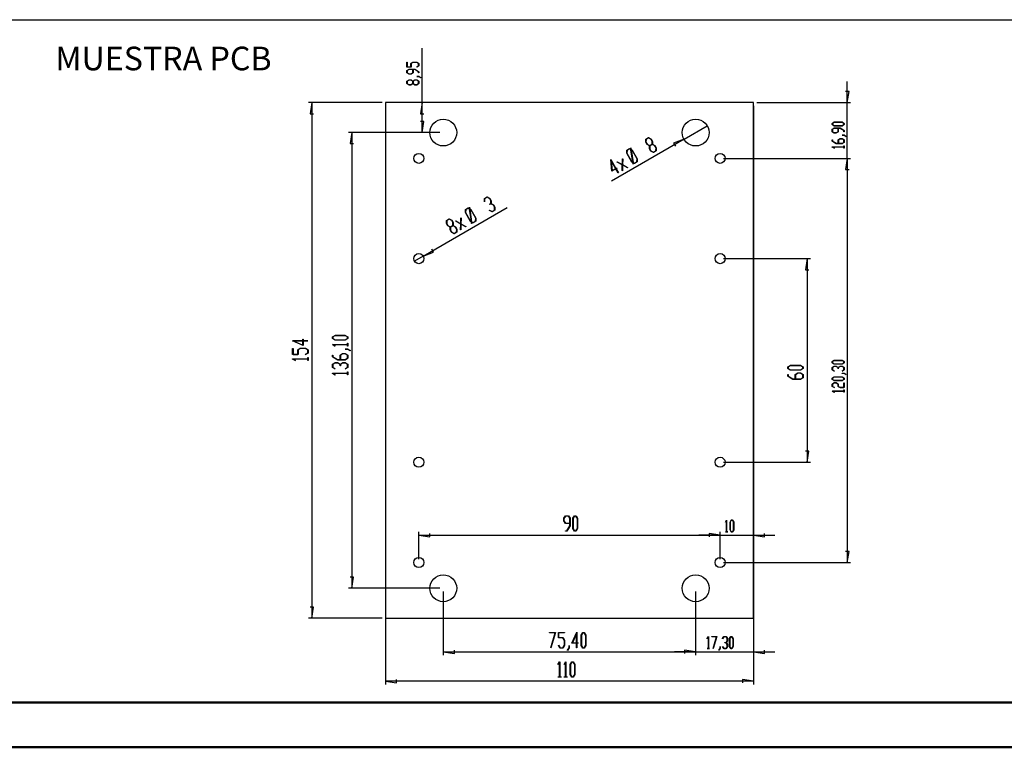
# Model space of a CAD drawing. Units: millimetres. Extents: x 0 to 841, y 0 to 594.
# Drawn here: x 400 to 621, y 0 to 163 of the extents above; entities that cross this region are included whole.
import ezdxf

# ---------------------------------------------------------------- set-up
doc = ezdxf.new("R2010")
doc.units = ezdxf.units.MM
doc.layers.add('LAYER_1', color=179, linetype='Continuous')
doc.layers.add('SLD-0', color=179, linetype='Continuous')
doc.styles.add('SLDTEXTSTYLE0', font='TXT', dxfattribs={"width": 0.75})

msp = doc.modelspace()

# ---------------------------------------------------------------- linework, layer by layer
at = {"color": 7, "linetype": 'Continuous', "lineweight": 50}
for p, q in [((25.08, 10.04), (831.14, 10.04)), ((0.08, 0.04), (841.14, 0.04))]:
    msp.add_line(p, q, dxfattribs=at)
at = {"layer": 'LAYER_1'}
for p, q in [((24.67, 163.02), (831.54, 163.02)), ((490.49, 144.45), (490.49, 156.65)), ((487.11, 152.41), (487.11, 153.48)), ((487.11, 153.48), (487.17, 153.48)), ((488.04, 152.41), (487.11, 152.41)), ((487.17, 153.48), (487.17, 152.45)), ((487.17, 152.45), (487.98, 152.45)), ((487.98, 153.23), (488.44, 153.5)), ((487.98, 152.45), (487.98, 153.23)), ((488.46, 153.47), (488.04, 153.21)), ((488.04, 153.21), (488.04, 152.41)), ((488.44, 153.5), (489.34, 153.5)), ((489.31, 153.47), (488.46, 153.47)), ((489.3, 152.44), (489.73, 152.7)), ((489.35, 152.41), (489.3, 152.44)), ((489.73, 153.21), (489.31, 153.47)), ((489.34, 153.5), (489.79, 153.23)), ((489.79, 152.69), (489.35, 152.41)), ((489.73, 152.7), (489.73, 153.21)), ((489.79, 153.23), (489.79, 152.69)), ((487.11, 151.64), (487.57, 151.91)), ((487.11, 151.1), (487.11, 151.64)), ((487.57, 150.82), (487.11, 151.1)), ((487.59, 151.88), (487.17, 151.63)), ((487.17, 151.63), (487.17, 151.11)), ((487.17, 151.11), (487.59, 150.86)), ((487.57, 151.91), (488.9, 151.91)), ((488.02, 150.82), (487.57, 150.82)), ((488.42, 151.88), (487.59, 151.88)), ((487.59, 150.86), (488, 150.86)), ((488, 150.86), (488.42, 151.11)), ((488.48, 151.1), (488.02, 150.82)), ((488.42, 151.11), (488.42, 151.88)), ((488.88, 151.88), (488.48, 151.88)), ((488.48, 151.88), (488.48, 151.1)), ((489.73, 151.36), (488.88, 151.88)), ((488.9, 151.91), (489.79, 151.37)), ((489.32, 150.29), (489.32, 150.33)), ((489.32, 150.33), (489.77, 150.33)), ((489.75, 150.29), (489.32, 150.29)), ((489.73, 151.1), (489.73, 151.36)), ((489.79, 151.1), (489.73, 151.1)), ((490.18, 150.03), (489.75, 150.29)), ((489.77, 150.33), (490.22, 150.06)), ((489.79, 151.37), (489.79, 151.1)), ((490.22, 150.06), (490.18, 150.03)), ((487.11, 149.26), (487.57, 149.53)), ((487.11, 148.71), (487.11, 149.26)), ((487.57, 148.44), (487.11, 148.71)), ((487.59, 149.5), (487.17, 149.24)), ((487.17, 149.24), (487.17, 148.73)), ((487.17, 148.73), (487.59, 148.47)), ((487.57, 149.53), (488.02, 149.53)), ((488.02, 148.44), (487.57, 148.44)), ((488, 149.5), (487.59, 149.5)), ((487.59, 148.47), (488, 148.47)), ((488.42, 149.24), (488, 149.5)), ((488, 148.47), (488.42, 148.73)), ((488.02, 149.53), (488.45, 149.27)), ((488.45, 148.7), (488.02, 148.44)), ((488.42, 148.73), (488.42, 149.24)), ((488.45, 149.27), (488.88, 149.53)), ((488.88, 148.44), (488.45, 148.7)), ((488.9, 149.5), (488.48, 149.24)), ((488.48, 149.24), (488.48, 148.73)), ((488.48, 148.73), (488.9, 148.47)), ((488.88, 149.53), (489.34, 149.53)), ((489.34, 148.44), (488.88, 148.44)), ((489.31, 149.5), (488.9, 149.5)), ((488.9, 148.47), (489.31, 148.47)), ((489.73, 149.24), (489.31, 149.5)), ((489.31, 148.47), (489.73, 148.73)), ((489.34, 149.53), (489.79, 149.26)), ((489.79, 148.71), (489.34, 148.44)), ((489.73, 148.73), (489.73, 149.24)), ((489.79, 149.26), (489.79, 148.71)), ((481.53, 144.45), (465.03, 144.45)), ((465.78, 144.45), (465.4, 141.97)), ((465.78, 144.45), (465.78, 28.95)), ((482.28, 143.7), (482.28, 14.08)), ((490.49, 144.45), (490.11, 141.97)), ((490.49, 137.74), (490.49, 144.45)), ((564.78, 143.7), (564.78, 14.08)), ((465.4, 141.97), (466.16, 141.97)), ((490.11, 141.97), (490.87, 141.97)), ((490.87, 140.21), (490.11, 140.21)), ((490.49, 137.74), (490.87, 140.21)), ((549.21, 136.24), (554.4, 139.24)), ((494.5, 137.74), (474.03, 137.74)), ((474.78, 137.74), (474.4, 135.26)), ((474.78, 137.74), (474.78, 35.66)), ((494.5, 137.74), (489.74, 137.74)), ((474.4, 135.26), (475.16, 135.26)), ((549.21, 136.24), (532.94, 126.85)), ((540.61, 135.58), (540.63, 136.26)), ((540.91, 135.07), (540.61, 135.58)), ((540.63, 136.26), (541.23, 136.61)), ((540.68, 136.2), (540.67, 135.57)), ((540.67, 135.57), (540.93, 135.11)), ((541.25, 136.54), (540.68, 136.2)), ((541.47, 134.76), (540.91, 135.07)), ((540.93, 135.11), (541.49, 134.81)), ((541.23, 136.61), (541.83, 136.28)), ((541.81, 136.23), (541.25, 136.54)), ((541.46, 134.12), (541.47, 134.76)), ((541.49, 134.81), (542.06, 135.14)), ((541.52, 134.74), (541.51, 134.11)), ((542.1, 135.07), (541.52, 134.74)), ((542.07, 135.77), (541.81, 136.23)), ((541.83, 136.28), (542.13, 135.77)), ((542.06, 135.14), (542.07, 135.77)), ((542.65, 134.77), (542.1, 135.07)), ((542.13, 135.77), (542.11, 135.13)), ((542.11, 135.13), (542.67, 134.82)), ((542.92, 134.31), (542.65, 134.77)), ((542.67, 134.82), (542.97, 134.31)), ((549.21, 136.24), (546.87, 135.33)), ((546.87, 135.33), (547.25, 134.67)), ((536.35, 133.12), (536.37, 133.8)), ((537.49, 131.14), (536.35, 133.12)), ((536.37, 133.8), (536.97, 134.15)), ((536.42, 133.74), (536.41, 133.11)), ((536.41, 133.11), (537.52, 131.19)), ((536.99, 134.08), (536.42, 133.74)), ((536.97, 134.15), (537.29, 133.97)), ((537.31, 133.9), (536.99, 134.08)), ((537.29, 133.97), (537.25, 134.29)), ((537.25, 134.29), (537.3, 134.28)), ((537.3, 134.28), (537.35, 133.94)), ((537.7, 131.09), (537.31, 133.9)), ((537.35, 133.94), (537.57, 133.82)), ((537.55, 133.77), (537.36, 133.87)), ((537.36, 133.87), (537.76, 131.06)), ((538.66, 131.85), (537.55, 133.77)), ((537.57, 133.82), (538.71, 131.85)), ((541.75, 133.6), (541.46, 134.12)), ((541.51, 134.11), (541.78, 133.65)), ((542.35, 133.28), (541.75, 133.6)), ((541.78, 133.65), (542.33, 133.35)), ((542.33, 133.35), (542.9, 133.68)), ((542.95, 133.63), (542.35, 133.28)), ((542.9, 133.68), (542.92, 134.31)), ((542.97, 134.31), (542.95, 133.63)), ((533.01, 129.11), (532.76, 131.73)), ((532.76, 131.73), (533.92, 129.71)), ((533.88, 129.69), (532.83, 131.51)), ((532.83, 131.51), (533.06, 129.22)), ((534.24, 131.12), (534.24, 131.19)), ((534.24, 131.19), (535.37, 130.57)), ((535.36, 130.51), (534.24, 131.12)), ((535.33, 129.23), (535.36, 130.51)), ((535.37, 130.57), (535.39, 131.85)), ((535.39, 131.85), (535.45, 131.82)), ((535.42, 130.48), (535.39, 129.2)), ((535.45, 131.82), (535.42, 130.54)), ((535.42, 130.54), (536.54, 129.92)), ((536.54, 129.86), (535.42, 130.48)), ((537.71, 131.02), (537.49, 131.14)), ((537.52, 131.19), (537.7, 131.09)), ((537.76, 130.69), (537.71, 131.02)), ((537.76, 131.06), (538.07, 130.89)), ((537.81, 130.68), (537.76, 130.69)), ((538.09, 130.82), (537.77, 130.99)), ((537.77, 130.99), (537.81, 130.68)), ((538.07, 130.89), (538.64, 131.22)), ((538.69, 131.17), (538.09, 130.82)), ((538.64, 131.22), (538.66, 131.85)), ((538.71, 131.85), (538.69, 131.17)), ((558.03, 131.96), (586.53, 131.96)), ((585.78, 131.96), (585.4, 129.48)), ((585.78, 131.96), (585.78, 41.44)), ((533.92, 129.63), (533.01, 129.11)), ((533.06, 129.22), (533.88, 129.69)), ((533.92, 129.71), (534.19, 129.87)), ((534.46, 128.69), (533.92, 129.63)), ((534.23, 129.81), (533.96, 129.65)), ((533.96, 129.65), (534.5, 128.71)), ((534.19, 129.87), (534.23, 129.81)), ((534.5, 128.71), (534.46, 128.69)), ((535.39, 129.2), (535.33, 129.23)), ((536.54, 129.92), (536.54, 129.86)), ((585.4, 129.48), (586.16, 129.48)), ((504.46, 122.3), (504.47, 122.97)), ((504.51, 122.26), (504.46, 122.3)), ((504.47, 122.97), (505.08, 123.31)), ((504.52, 122.91), (504.51, 122.26)), ((505.1, 123.24), (504.52, 122.91)), ((505.08, 123.31), (505.68, 122.98)), ((505.65, 122.94), (505.1, 123.24)), ((505.62, 121.68), (505.9, 121.84)), ((505.65, 121.61), (505.62, 121.68)), ((505.92, 122.48), (505.65, 122.94)), ((505.94, 121.78), (505.65, 121.61)), ((505.68, 122.98), (505.97, 122.47)), ((505.9, 121.84), (505.92, 122.48)), ((506.49, 121.48), (505.94, 121.78)), ((505.97, 122.47), (505.96, 121.83)), ((505.96, 121.83), (506.52, 121.52)), ((506.76, 121.01), (506.49, 121.48)), ((506.52, 121.52), (506.81, 121.01)), ((490.75, 110.06), (509.59, 120.94)), ((500.2, 119.82), (500.22, 120.51)), ((501.34, 117.85), (500.2, 119.82)), ((500.22, 120.51), (500.82, 120.86)), ((500.27, 120.45), (500.26, 119.82)), ((500.26, 119.82), (501.37, 117.9)), ((500.84, 120.78), (500.27, 120.45)), ((500.82, 120.86), (501.14, 120.68)), ((501.15, 120.61), (500.84, 120.78)), ((501.14, 120.68), (501.1, 121)), ((501.1, 121), (501.15, 120.99)), ((501.15, 120.99), (501.2, 120.65)), ((501.55, 117.8), (501.15, 120.61)), ((501.2, 120.65), (501.42, 120.53)), ((501.39, 120.48), (501.21, 120.58)), ((501.21, 120.58), (501.61, 117.77)), ((502.51, 118.56), (501.39, 120.48)), ((501.42, 120.53), (502.56, 118.56)), ((505.61, 120.3), (505.61, 120.36)), ((505.61, 120.36), (506.17, 120.05)), ((506.19, 119.98), (505.61, 120.3)), ((506.17, 120.05), (506.75, 120.38)), ((506.8, 120.33), (506.19, 119.98)), ((506.75, 120.38), (506.76, 121.01)), ((506.81, 121.01), (506.8, 120.33)), ((495.96, 117.38), (495.97, 118.07)), ((496.25, 116.87), (495.96, 117.38)), ((495.97, 118.07), (496.57, 118.42)), ((496.02, 118.01), (496.01, 117.38)), ((496.01, 117.38), (496.28, 116.92)), ((496.6, 118.34), (496.02, 118.01)), ((496.57, 118.42), (497.17, 118.09)), ((497.15, 118.04), (496.6, 118.34)), ((496.83, 116.61), (497.4, 116.95)), ((497.41, 117.58), (497.15, 118.04)), ((497.17, 118.09), (497.47, 117.57)), ((497.4, 116.95), (497.41, 117.58)), ((497.47, 117.57), (497.45, 116.93)), ((497.45, 116.93), (498.02, 116.63)), ((498.03, 117.88), (498.03, 117.95)), ((498.03, 117.95), (499.16, 117.33)), ((499.16, 117.27), (498.03, 117.88)), ((499.13, 115.99), (499.16, 117.27)), ((499.16, 117.33), (499.18, 118.61)), ((499.18, 118.61), (499.24, 118.58)), ((499.21, 117.24), (499.18, 115.95)), ((499.24, 118.58), (499.21, 117.3)), ((499.21, 117.3), (500.33, 116.68)), ((500.33, 116.62), (499.21, 117.24)), ((501.56, 117.73), (501.34, 117.85)), ((501.37, 117.9), (501.55, 117.8)), ((501.61, 117.4), (501.56, 117.73)), ((501.61, 117.77), (501.92, 117.6)), ((501.66, 117.38), (501.61, 117.4)), ((501.94, 117.52), (501.62, 117.7)), ((501.62, 117.7), (501.66, 117.38)), ((501.92, 117.6), (502.49, 117.93)), ((502.54, 117.87), (501.94, 117.52)), ((502.49, 117.93), (502.51, 118.56)), ((502.56, 118.56), (502.54, 117.87)), ((496.81, 116.56), (496.25, 116.87)), ((496.28, 116.92), (496.83, 116.61)), ((496.8, 115.92), (496.81, 116.56)), ((497.09, 115.41), (496.8, 115.92)), ((496.87, 116.55), (496.85, 115.92)), ((496.85, 115.92), (497.12, 115.46)), ((497.44, 116.88), (496.87, 116.55)), ((497.69, 115.08), (497.09, 115.41)), ((497.12, 115.46), (497.67, 115.15)), ((497.99, 116.58), (497.44, 116.88)), ((497.67, 115.15), (498.24, 115.49)), ((498.3, 115.43), (497.69, 115.08)), ((498.26, 116.11), (497.99, 116.58)), ((498.02, 116.63), (498.31, 116.11)), ((498.24, 115.49), (498.26, 116.11)), ((498.31, 116.11), (498.3, 115.43)), ((499.18, 115.95), (499.13, 115.99)), ((500.33, 116.68), (500.33, 116.62)), ((490.75, 110.06), (493.09, 110.97)), ((493.09, 110.97), (492.71, 111.63)), ((490.75, 110.06), (488.8, 108.94)), ((558.03, 109.5), (577.53, 109.5)), ((576.78, 109.5), (576.4, 107.02)), ((576.78, 109.5), (576.78, 63.9)), ((576.4, 107.02), (577.16, 107.02)), ((463.83, 90.03), (461.43, 91.12)), ((461.43, 91.12), (463.75, 91.12)), ((463.75, 91.07), (461.65, 91.07)), ((461.65, 91.07), (463.75, 90.12)), ((463.75, 91.12), (463.75, 91.43)), ((463.75, 91.43), (463.83, 91.43)), ((463.75, 90.12), (463.75, 91.07)), ((463.83, 91.43), (463.83, 91.12)), ((463.83, 91.12), (464.91, 91.12)), ((464.91, 91.07), (463.83, 91.07)), ((463.83, 91.07), (463.83, 90.03)), ((464.91, 91.12), (464.91, 91.07)), ((470.43, 91.96), (471.01, 92.32)), ((470.43, 91.61), (470.43, 91.96)), ((471.01, 91.25), (470.43, 91.61)), ((471.04, 92.27), (470.5, 91.95)), ((470.5, 91.95), (470.5, 91.62)), ((470.5, 91.62), (471.04, 91.3)), ((471.01, 92.32), (473.29, 92.32)), ((473.29, 91.25), (471.01, 91.25)), ((473.26, 92.27), (471.04, 92.27)), ((471.04, 91.3), (473.26, 91.3)), ((473.8, 91.95), (473.26, 92.27)), ((473.26, 91.3), (473.8, 91.62)), ((473.29, 92.32), (473.87, 91.96)), ((473.87, 91.61), (473.29, 91.25)), ((473.8, 91.62), (473.8, 91.95)), ((473.8, 90.28), (473.8, 90.59)), ((473.8, 90.59), (473.87, 90.59)), ((473.87, 91.96), (473.87, 91.61)), ((473.87, 90.59), (473.87, 89.91)), ((461.5, 88.01), (461.5, 89.39)), ((461.5, 89.39), (461.58, 89.39)), ((461.58, 89.39), (461.58, 88.06)), ((462.63, 89.06), (463.21, 89.42)), ((462.63, 88.06), (462.63, 89.06)), ((463.24, 89.37), (462.7, 89.04)), ((462.7, 89.04), (462.7, 88.01)), ((463.21, 89.42), (464.36, 89.42)), ((464.34, 89.37), (463.24, 89.37)), ((464.32, 88.05), (464.87, 88.38)), ((464.87, 89.04), (464.34, 89.37)), ((464.36, 89.42), (464.95, 89.06)), ((464.95, 88.36), (464.38, 88.02)), ((464.87, 88.38), (464.87, 89.04)), ((464.95, 89.06), (464.95, 88.36)), ((470.43, 90.24), (470.43, 90.28)), ((470.43, 90.28), (473.8, 90.28)), ((471, 89.9), (470.43, 90.24)), ((473.8, 90.23), (470.55, 90.23)), ((470.55, 90.23), (471.05, 89.93)), ((471.05, 89.93), (471, 89.9)), ((473.28, 89.21), (473.28, 89.26)), ((473.28, 89.26), (473.85, 89.26)), ((473.82, 89.21), (473.28, 89.21)), ((473.8, 89.91), (473.8, 90.23)), ((473.87, 89.91), (473.8, 89.91)), ((474.37, 88.88), (473.82, 89.21)), ((473.85, 89.26), (474.43, 88.91)), ((474.43, 88.91), (474.37, 88.88)), ((462.7, 88.01), (461.5, 88.01)), ((461.5, 87), (461.5, 87.03)), ((461.5, 87.03), (464.87, 87.03)), ((462.07, 86.65), (461.5, 87)), ((461.58, 88.06), (462.63, 88.06)), ((464.87, 86.99), (461.63, 86.99)), ((461.63, 86.99), (462.13, 86.69)), ((462.13, 86.69), (462.07, 86.65)), ((464.38, 88.02), (464.32, 88.05)), ((464.87, 87.03), (464.87, 87.35)), ((464.87, 87.35), (464.95, 87.35)), ((464.87, 86.67), (464.87, 86.99)), ((464.95, 86.67), (464.87, 86.67)), ((464.95, 87.35), (464.95, 86.67)), ((470.43, 87.52), (470.43, 87.87)), ((470.43, 87.87), (470.5, 87.87)), ((471.57, 86.83), (470.43, 87.52)), ((470.43, 85.84), (471.01, 86.19)), ((470.5, 87.87), (470.5, 87.54)), ((470.5, 87.54), (471.6, 86.87)), ((471.04, 86.15), (470.5, 85.82)), ((471.01, 86.19), (471.6, 86.19)), ((471.57, 86.15), (471.04, 86.15)), ((473.29, 86.83), (471.57, 86.83)), ((472.11, 85.82), (471.57, 86.15)), ((471.6, 86.87), (472.11, 86.87)), ((471.6, 86.19), (472.15, 85.86)), ((472.11, 87.88), (472.7, 88.23)), ((472.11, 86.87), (472.11, 87.88)), ((472.15, 85.86), (472.7, 86.19)), ((472.73, 88.19), (472.19, 87.86)), ((472.19, 87.86), (472.19, 86.87)), ((472.19, 86.87), (473.26, 86.87)), ((472.73, 86.15), (472.19, 85.82)), ((472.7, 88.23), (473.29, 88.23)), ((472.7, 86.19), (473.29, 86.19)), ((473.26, 88.19), (472.73, 88.19)), ((473.26, 86.15), (472.73, 86.15)), ((473.8, 87.86), (473.26, 88.19)), ((473.26, 86.87), (473.8, 87.2)), ((473.8, 85.82), (473.26, 86.15)), ((473.29, 88.23), (473.87, 87.88)), ((473.87, 87.18), (473.29, 86.83)), ((473.29, 86.19), (473.87, 85.84)), ((473.8, 87.2), (473.8, 87.86)), ((473.87, 87.88), (473.87, 87.18)), ((582.39, 86.45), (582.85, 86.72)), ((582.39, 86.17), (582.39, 86.45)), ((582.85, 85.89), (582.39, 86.17)), ((582.87, 86.69), (582.45, 86.43)), ((582.45, 86.43), (582.45, 86.18)), ((582.45, 86.18), (582.87, 85.93)), ((582.85, 86.72), (584.62, 86.72)), ((584.6, 86.69), (582.87, 86.69)), ((585.02, 86.43), (584.6, 86.69)), ((584.6, 85.93), (585.02, 86.18)), ((584.62, 86.72), (585.07, 86.45)), ((585.07, 86.17), (584.62, 85.89)), ((585.02, 86.18), (585.02, 86.43)), ((585.07, 86.45), (585.07, 86.17)), ((470.43, 85.14), (470.43, 85.84)), ((471, 84.79), (470.43, 85.14)), ((470.5, 85.82), (470.5, 85.16)), ((470.5, 85.16), (471.05, 84.83)), ((471.05, 84.83), (471, 84.79)), ((472.11, 85.49), (472.11, 85.82)), ((472.19, 85.49), (472.11, 85.49)), ((472.19, 85.82), (472.19, 85.49)), ((473.25, 84.83), (473.8, 85.16)), ((473.3, 84.79), (473.25, 84.83)), ((473.87, 85.14), (473.3, 84.79)), ((473.8, 85.16), (473.8, 85.82)), ((473.8, 83.81), (473.8, 84.13)), ((473.8, 84.13), (473.87, 84.13)), ((473.87, 85.84), (473.87, 85.14)), ((473.87, 84.13), (473.87, 83.45)), ((572.43, 85.23), (573.01, 85.59)), ((572.43, 84.88), (572.43, 85.23)), ((573.01, 84.52), (572.43, 84.88)), ((573.04, 85.54), (572.5, 85.22)), ((572.5, 85.22), (572.5, 84.89)), ((572.5, 84.89), (573.04, 84.57)), ((573.01, 85.59), (575.29, 85.59)), ((575.29, 84.52), (573.01, 84.52)), ((575.26, 85.54), (573.04, 85.54)), ((573.04, 84.57), (575.26, 84.57)), ((574.11, 83.53), (574.7, 83.89)), ((574.73, 83.84), (574.19, 83.51)), ((574.7, 83.89), (575.29, 83.89)), ((575.26, 83.84), (574.73, 83.84)), ((575.8, 85.22), (575.26, 85.54)), ((575.26, 84.57), (575.8, 84.89)), ((575.8, 83.51), (575.26, 83.84)), ((575.29, 85.59), (575.87, 85.23)), ((575.87, 84.88), (575.29, 84.52)), ((575.29, 83.89), (575.87, 83.53)), ((575.8, 84.89), (575.8, 85.22)), ((575.87, 85.23), (575.87, 84.88)), ((582.39, 85.12), (582.85, 85.4)), ((582.39, 84.58), (582.39, 85.12)), ((582.84, 84.31), (582.39, 84.58)), ((582.87, 85.36), (582.45, 85.11)), ((582.45, 85.11), (582.45, 84.59)), ((582.45, 84.59), (582.88, 84.33)), ((582.88, 84.33), (582.84, 84.31)), ((584.62, 85.89), (582.85, 85.89)), ((582.85, 85.4), (583.31, 85.4)), ((582.87, 85.93), (584.6, 85.93)), ((583.29, 85.36), (582.87, 85.36)), ((583.71, 85.11), (583.29, 85.36)), ((583.31, 85.4), (583.73, 85.14)), ((583.71, 84.85), (583.71, 85.11)), ((583.76, 84.85), (583.71, 84.85)), ((583.73, 85.14), (584.16, 85.4)), ((584.18, 85.36), (583.76, 85.11)), ((583.76, 85.11), (583.76, 84.85)), ((584.16, 85.4), (584.62, 85.4)), ((584.6, 85.36), (584.18, 85.36)), ((584.59, 84.33), (585.02, 84.59)), ((584.63, 84.31), (584.59, 84.33)), ((585.02, 85.11), (584.6, 85.36)), ((584.62, 85.4), (585.07, 85.12)), ((585.07, 84.58), (584.63, 84.31)), ((585.02, 84.59), (585.02, 85.11)), ((585.07, 85.12), (585.07, 84.58)), ((470.43, 83.78), (470.43, 83.81)), ((470.43, 83.81), (473.8, 83.81)), ((471, 83.43), (470.43, 83.78)), ((473.8, 83.77), (470.55, 83.77)), ((470.55, 83.77), (471.05, 83.46)), ((471.05, 83.46), (471, 83.43)), ((473.8, 83.45), (473.8, 83.77)), ((473.87, 83.45), (473.8, 83.45)), ((572.43, 83.17), (572.43, 83.52)), ((572.43, 83.52), (572.5, 83.52)), ((573.57, 82.48), (572.43, 83.17)), ((572.5, 83.52), (572.5, 83.19)), ((572.5, 83.19), (573.6, 82.53)), ((575.29, 82.48), (573.57, 82.48)), ((573.6, 82.53), (574.11, 82.53)), ((574.11, 82.53), (574.11, 83.53)), ((574.19, 83.51), (574.19, 82.53)), ((574.19, 82.53), (575.26, 82.53)), ((575.26, 82.53), (575.8, 82.85)), ((575.87, 82.83), (575.29, 82.48)), ((575.8, 82.85), (575.8, 83.51)), ((575.87, 83.53), (575.87, 82.83)), ((582.39, 82.74), (582.85, 83.01)), ((582.39, 82.46), (582.39, 82.74)), ((582.85, 82.19), (582.39, 82.46)), ((582.39, 81.42), (582.85, 81.69)), ((582.87, 82.98), (582.45, 82.73)), ((582.45, 82.73), (582.45, 82.47)), ((582.45, 82.47), (582.87, 82.22)), ((582.87, 81.66), (582.45, 81.4)), ((582.85, 83.01), (584.62, 83.01)), ((584.62, 82.19), (582.85, 82.19)), ((582.85, 81.69), (583.31, 81.69)), ((584.6, 82.98), (582.87, 82.98)), ((582.87, 82.22), (584.6, 82.22)), ((583.29, 81.66), (582.87, 81.66)), ((583.71, 81.4), (583.29, 81.66)), ((583.31, 81.69), (583.76, 81.42)), ((585.02, 82.73), (584.6, 82.98)), ((584.6, 82.22), (585.02, 82.47)), ((584.61, 83.78), (584.61, 83.81)), ((584.61, 83.81), (585.06, 83.81)), ((585.04, 83.78), (584.61, 83.78)), ((584.62, 83.01), (585.07, 82.74)), ((585.07, 82.46), (584.62, 82.19)), ((585.02, 82.47), (585.02, 82.73)), ((585.02, 80.63), (585.02, 81.67)), ((585.02, 81.67), (585.07, 81.67)), ((585.46, 83.52), (585.04, 83.78)), ((585.06, 83.81), (585.51, 83.54)), ((585.07, 82.74), (585.07, 82.46)), ((585.07, 81.67), (585.07, 80.6)), ((585.51, 83.54), (585.46, 83.52)), ((582.39, 80.87), (582.39, 81.42)), ((582.84, 80.6), (582.39, 80.87)), ((582.39, 79.81), (582.39, 79.84)), ((582.39, 79.84), (585.02, 79.84)), ((582.84, 79.54), (582.39, 79.81)), ((582.45, 81.4), (582.45, 80.89)), ((582.45, 80.89), (582.88, 80.63)), ((585.02, 79.8), (582.49, 79.8)), ((582.49, 79.8), (582.88, 79.57)), ((582.88, 80.63), (582.84, 80.6)), ((582.88, 79.57), (582.84, 79.54)), ((583.71, 80.87), (583.71, 81.4)), ((584.16, 80.6), (583.71, 80.87)), ((583.76, 81.42), (583.76, 80.89)), ((583.76, 80.89), (584.18, 80.63)), ((585.07, 80.6), (584.16, 80.6)), ((584.18, 80.63), (585.02, 80.63)), ((585.02, 79.84), (585.02, 80.09)), ((585.02, 80.09), (585.07, 80.09)), ((585.02, 79.56), (585.02, 79.8)), ((585.07, 79.56), (585.02, 79.56)), ((585.07, 80.09), (585.07, 79.56)), ((577.16, 66.37), (576.4, 66.37)), ((576.78, 63.9), (577.16, 66.37)), ((558.03, 63.9), (577.53, 63.9)), ((522.24, 51.33), (522.6, 51.92)), ((522.24, 50.74), (522.24, 51.33)), ((522.61, 51.84), (522.29, 51.3)), ((522.29, 51.3), (522.29, 50.77)), ((522.29, 50.77), (522.61, 50.23)), ((522.6, 51.92), (523.29, 51.92)), ((523.28, 51.84), (522.61, 51.84)), ((523.6, 51.3), (523.28, 51.84)), ((523.29, 51.92), (523.65, 51.33)), ((523.6, 50.23), (523.6, 51.3)), ((523.65, 51.33), (523.65, 49.62)), ((524.28, 51.33), (524.64, 51.92)), ((524.28, 49.05), (524.28, 51.33)), ((524.65, 51.84), (524.33, 51.3)), ((524.33, 51.3), (524.33, 49.08)), ((524.64, 51.92), (525, 51.92)), ((524.98, 51.84), (524.65, 51.84)), ((525.3, 51.3), (524.98, 51.84)), ((525, 51.92), (525.35, 51.33)), ((525.3, 49.08), (525.3, 51.3)), ((525.35, 51.33), (525.35, 49.05)), ((558.45, 50.5), (558.72, 50.95)), ((558.71, 50.85), (558.47, 50.46)), ((558.71, 48.33), (558.71, 50.85)), ((558.72, 50.95), (558.74, 50.95)), ((558.74, 50.95), (558.74, 48.33)), ((559.5, 50.49), (559.78, 50.95)), ((559.79, 50.89), (559.54, 50.47)), ((559.78, 50.95), (560.06, 50.95)), ((560.04, 50.89), (559.79, 50.89)), ((560.3, 50.47), (560.04, 50.89)), ((560.06, 50.95), (560.33, 50.49)), ((522.6, 50.15), (522.24, 50.74)), ((523.6, 50.15), (522.6, 50.15)), ((522.6, 48.47), (522.6, 48.54)), ((522.6, 48.54), (522.94, 48.54)), ((522.61, 50.23), (523.6, 50.23)), ((522.94, 48.54), (523.6, 49.64)), ((523.65, 49.62), (522.95, 48.47)), ((523.6, 49.64), (523.6, 50.15)), ((524.64, 48.47), (524.28, 49.05)), ((524.33, 49.08), (524.65, 48.54)), ((524.65, 48.54), (524.98, 48.54)), ((524.98, 48.54), (525.3, 49.08)), ((525.35, 49.05), (525, 48.47)), ((558.47, 50.46), (558.45, 50.5)), ((559.5, 48.72), (559.5, 50.49)), ((559.78, 48.27), (559.5, 48.72)), ((559.54, 50.47), (559.54, 48.74)), ((559.54, 48.74), (559.79, 48.33)), ((560.04, 48.33), (560.3, 48.74)), ((560.33, 48.72), (560.06, 48.27)), ((560.3, 48.74), (560.3, 50.47)), ((560.33, 50.49), (560.33, 48.72)), ((489.78, 42.19), (489.78, 48.32)), ((489.78, 47.57), (492.25, 47.18)), ((489.78, 47.57), (557.28, 47.57)), ((492.25, 47.18), (492.25, 47.95)), ((522.95, 48.47), (522.6, 48.47)), ((525, 48.47), (524.64, 48.47)), ((557.28, 47.57), (552.52, 47.57)), ((557.28, 47.57), (554.8, 47.95)), ((554.8, 47.95), (554.8, 47.18)), ((557.28, 47.57), (554.8, 47.95)), ((554.8, 47.95), (554.8, 47.18)), ((557.28, 42.19), (557.28, 48.32)), ((557.28, 42.19), (557.28, 48.32)), ((557.28, 47.57), (564.78, 47.57)), ((558.46, 48.27), (558.46, 48.33)), ((558.46, 48.33), (558.71, 48.33)), ((558.99, 48.27), (558.46, 48.27)), ((558.74, 48.33), (558.99, 48.33)), ((558.99, 48.33), (558.99, 48.27)), ((560.06, 48.27), (559.78, 48.27)), ((559.79, 48.33), (560.04, 48.33)), ((564.78, 47.57), (567.25, 47.18)), ((564.78, 47.57), (569.54, 47.57)), ((567.25, 47.18), (567.25, 47.95)), ((586.16, 43.91), (585.4, 43.91)), ((585.78, 41.44), (586.16, 43.91)), ((558.03, 41.44), (586.53, 41.44)), ((475.16, 38.14), (474.4, 38.14)), ((474.78, 35.66), (475.16, 38.14)), ((494.5, 35.66), (474.03, 35.66)), ((495.25, 34.91), (495.25, 20.7)), ((551.8, 34.91), (551.8, 20.7)), ((551.8, 34.91), (551.8, 20.7)), ((466.16, 31.42), (465.4, 31.42)), ((465.78, 28.95), (466.16, 31.42)), ((481.53, 28.95), (465.03, 28.95)), ((564.78, 28.2), (564.78, 20.7)), ((519.02, 25.65), (519.02, 25.72)), ((519.02, 25.72), (520.42, 25.72)), ((520.34, 25.65), (519.02, 25.65)), ((519.34, 22.33), (520.34, 25.65)), ((520.42, 25.72), (519.38, 22.3)), ((521.04, 24.53), (521.04, 25.72)), ((521.04, 25.72), (522.42, 25.72)), ((522.07, 24.53), (521.04, 24.53)), ((522.42, 25.65), (521.08, 25.65)), ((521.08, 25.65), (521.08, 24.6)), ((521.08, 24.6), (522.09, 24.6)), ((522.4, 23.99), (522.07, 24.53)), ((522.09, 24.6), (522.44, 24.01)), ((522.42, 25.72), (522.42, 25.65)), ((524.08, 23.4), (525.17, 25.8)), ((525.12, 25.57), (524.17, 23.47)), ((525.12, 23.47), (525.12, 25.57)), ((525.17, 25.8), (525.17, 23.47)), ((526.14, 25.14), (526.5, 25.72)), ((526.14, 22.86), (526.14, 25.14)), ((526.51, 25.65), (526.19, 25.11)), ((526.19, 25.11), (526.19, 22.89)), ((526.5, 25.72), (526.85, 25.72)), ((526.84, 25.65), (526.51, 25.65)), ((527.16, 25.11), (526.84, 25.65)), ((526.85, 25.72), (527.21, 25.14)), ((527.16, 22.89), (527.16, 25.11)), ((527.21, 25.14), (527.21, 22.86)), ((554.38, 24.39), (554.65, 24.83)), ((554.4, 24.34), (554.38, 24.39)), ((554.64, 24.73), (554.4, 24.34)), ((554.64, 22.21), (554.64, 24.73)), ((554.65, 24.83), (554.67, 24.83)), ((554.67, 24.83), (554.67, 22.21)), ((555.45, 24.77), (555.45, 24.83)), ((555.45, 24.83), (556.54, 24.83)), ((556.48, 24.77), (555.45, 24.77)), ((555.7, 22.19), (556.48, 24.77)), ((556.54, 24.83), (555.73, 22.16)), ((557.82, 24.39), (558.09, 24.83)), ((557.84, 24.34), (557.82, 24.39)), ((558.1, 24.77), (557.84, 24.34)), ((558.09, 24.83), (558.63, 24.83)), ((558.62, 24.77), (558.1, 24.77)), ((558.87, 24.35), (558.62, 24.77)), ((558.63, 24.83), (558.91, 24.38)), ((558.87, 23.94), (558.87, 24.35)), ((558.91, 24.38), (558.91, 23.92)), ((559.4, 24.38), (559.68, 24.83)), ((559.4, 22.61), (559.4, 24.38)), ((559.69, 24.77), (559.44, 24.35)), ((559.44, 24.35), (559.44, 22.63)), ((559.68, 24.83), (559.96, 24.83)), ((559.94, 24.77), (559.69, 24.77)), ((560.2, 24.35), (559.94, 24.77)), ((559.96, 24.83), (560.23, 24.38)), ((560.2, 22.63), (560.2, 24.35)), ((560.23, 24.38), (560.23, 22.61)), ((519.38, 22.3), (519.34, 22.33)), ((521.04, 22.85), (521.08, 22.9)), ((521.39, 22.28), (521.04, 22.85)), ((521.08, 22.9), (521.41, 22.35)), ((522.09, 22.28), (521.39, 22.28)), ((521.41, 22.35), (522.07, 22.35)), ((522.07, 22.35), (522.4, 22.89)), ((522.44, 22.86), (522.09, 22.28)), ((522.4, 22.89), (522.4, 23.99)), ((522.44, 24.01), (522.44, 22.86)), ((523.09, 21.78), (523.42, 22.33)), ((523.46, 22.3), (523.12, 21.73)), ((523.42, 22.33), (523.42, 22.88)), ((523.42, 22.88), (523.46, 22.88)), ((523.46, 22.88), (523.46, 22.3)), ((525.12, 23.4), (524.08, 23.4)), ((524.17, 23.47), (525.12, 23.47)), ((525.12, 22.31), (525.12, 23.4)), ((525.17, 22.31), (525.12, 22.31)), ((525.17, 23.47), (525.48, 23.47)), ((525.48, 23.4), (525.17, 23.4)), ((525.17, 23.4), (525.17, 22.31)), ((525.48, 23.47), (525.48, 23.4)), ((526.5, 22.28), (526.14, 22.86)), ((526.19, 22.89), (526.51, 22.35)), ((526.85, 22.28), (526.5, 22.28)), ((526.51, 22.35), (526.84, 22.35)), ((526.84, 22.35), (527.16, 22.89)), ((527.21, 22.86), (526.85, 22.28)), ((554.39, 22.15), (554.39, 22.21)), ((554.39, 22.21), (554.64, 22.21)), ((554.92, 22.15), (554.39, 22.15)), ((554.67, 22.21), (554.92, 22.21)), ((554.92, 22.21), (554.92, 22.15)), ((555.73, 22.16), (555.7, 22.19)), ((557.02, 21.77), (557.29, 22.19)), ((557.32, 22.17), (557.05, 21.72)), ((557.29, 22.19), (557.29, 22.62)), ((557.29, 22.62), (557.32, 22.62)), ((557.32, 22.62), (557.32, 22.17)), ((557.82, 22.59), (557.84, 22.64)), ((558.09, 22.15), (557.82, 22.59)), ((557.84, 22.64), (558.1, 22.21)), ((558.63, 22.15), (558.09, 22.15)), ((558.1, 22.21), (558.62, 22.21)), ((558.36, 23.46), (558.36, 23.52)), ((558.36, 23.52), (558.62, 23.52)), ((558.62, 23.46), (558.36, 23.46)), ((558.62, 23.52), (558.87, 23.94)), ((558.87, 23.04), (558.62, 23.46)), ((558.62, 22.21), (558.87, 22.63)), ((558.91, 22.61), (558.63, 22.15)), ((558.91, 23.92), (558.65, 23.49)), ((558.65, 23.49), (558.91, 23.06)), ((558.87, 22.63), (558.87, 23.04)), ((558.91, 23.06), (558.91, 22.61)), ((559.68, 22.15), (559.4, 22.61)), ((559.44, 22.63), (559.69, 22.21)), ((559.96, 22.15), (559.68, 22.15)), ((559.69, 22.21), (559.94, 22.21)), ((559.94, 22.21), (560.2, 22.63)), ((560.23, 22.61), (559.96, 22.15)), ((495.25, 21.45), (497.73, 21.07)), ((495.25, 21.45), (551.8, 21.45)), ((497.73, 21.07), (497.73, 21.83)), ((523.12, 21.73), (523.09, 21.78)), ((551.8, 21.45), (547.04, 21.45)), ((551.8, 21.45), (549.33, 21.83)), ((549.33, 21.83), (549.33, 21.07)), ((551.8, 21.45), (549.33, 21.83)), ((549.33, 21.83), (549.33, 21.07)), ((551.8, 21.45), (564.78, 21.45)), ((557.05, 21.72), (557.02, 21.77)), ((564.78, 21.45), (567.25, 21.07)), ((564.78, 21.45), (569.54, 21.45)), ((567.25, 21.07), (567.25, 21.83)), ((520.95, 18.61), (521.3, 19.18)), ((520.99, 18.56), (520.95, 18.61)), ((521.29, 19.06), (520.99, 18.56)), ((521.29, 15.81), (521.29, 19.06)), ((521.3, 19.18), (521.33, 19.18)), ((521.33, 19.18), (521.33, 15.81)), ((522.31, 18.61), (522.66, 19.18)), ((522.35, 18.56), (522.31, 18.61)), ((522.65, 19.06), (522.35, 18.56)), ((522.65, 15.81), (522.65, 19.06)), ((522.66, 19.18), (522.69, 19.18)), ((522.69, 19.18), (522.69, 15.81)), ((523.67, 18.6), (524.03, 19.18)), ((523.67, 16.32), (523.67, 18.6)), ((524.04, 19.11), (523.72, 18.57)), ((523.72, 18.57), (523.72, 16.35)), ((524.03, 19.18), (524.38, 19.18)), ((524.37, 19.11), (524.04, 19.11)), ((524.69, 18.57), (524.37, 19.11)), ((524.38, 19.18), (524.74, 18.6)), ((524.69, 16.35), (524.69, 18.57)), ((524.74, 18.6), (524.74, 16.32)), ((520.97, 15.74), (520.97, 15.81)), ((520.97, 15.81), (521.29, 15.81)), ((521.65, 15.74), (520.97, 15.74)), ((521.33, 15.81), (521.65, 15.81)), ((521.65, 15.81), (521.65, 15.74)), ((522.33, 15.74), (522.33, 15.81)), ((522.33, 15.81), (522.65, 15.81)), ((523.01, 15.74), (522.33, 15.74)), ((522.69, 15.81), (523.01, 15.81)), ((523.01, 15.81), (523.01, 15.74)), ((524.03, 15.74), (523.67, 16.32)), ((523.72, 16.35), (524.04, 15.81)), ((524.38, 15.74), (524.03, 15.74)), ((524.04, 15.81), (524.37, 15.81)), ((524.37, 15.81), (524.69, 16.35)), ((524.74, 16.32), (524.38, 15.74)), ((482.28, 14.83), (484.75, 14.45)), ((564.78, 14.83), (482.28, 14.83)), ((484.75, 14.45), (484.75, 15.21)), ((564.78, 14.83), (562.3, 15.21)), ((562.3, 15.21), (562.3, 14.45))]:
    msp.add_line(p, q, dxfattribs=at)
at = {"layer": 'SLD-0'}
for p, q in [((585.78, 144.45), (585.78, 149.21)), ((586.16, 146.92), (585.4, 146.92)), ((585.78, 144.45), (586.16, 146.92)), ((482.28, 144.45), (482.28, 28.95)), ((564.78, 144.45), (482.28, 144.45)), ((564.78, 28.95), (564.78, 144.45)), ((565.53, 144.45), (586.53, 144.45)), ((585.78, 131.96), (585.78, 144.45)), ((582.39, 139.8), (582.85, 140.07)), ((582.39, 139.52), (582.39, 139.8)), ((582.85, 139.24), (582.39, 139.52)), ((582.87, 140.04), (582.45, 139.78)), ((582.45, 139.78), (582.45, 139.53)), ((582.45, 139.53), (582.87, 139.28)), ((582.85, 140.07), (584.62, 140.07)), ((584.62, 139.24), (582.85, 139.24)), ((584.6, 140.04), (582.87, 140.04)), ((582.87, 139.28), (584.6, 139.28)), ((585.02, 139.78), (584.6, 140.04)), ((584.6, 139.28), (585.02, 139.53)), ((584.62, 140.07), (585.07, 139.8)), ((585.07, 139.52), (584.62, 139.24)), ((585.02, 139.53), (585.02, 139.78)), ((585.07, 139.8), (585.07, 139.52)), ((582.39, 138.47), (582.85, 138.75)), ((582.39, 137.93), (582.39, 138.47)), ((582.85, 137.65), (582.39, 137.93)), ((582.87, 138.71), (582.45, 138.46)), ((582.45, 138.46), (582.45, 137.94)), ((582.45, 137.94), (582.87, 137.69)), ((582.85, 138.75), (584.18, 138.75)), ((583.31, 137.65), (582.85, 137.65)), ((583.71, 138.71), (582.87, 138.71)), ((582.87, 137.69), (583.29, 137.69)), ((583.29, 137.69), (583.71, 137.94)), ((583.76, 137.93), (583.31, 137.65)), ((583.71, 137.94), (583.71, 138.71)), ((584.16, 138.71), (583.76, 138.71)), ((583.76, 138.71), (583.76, 137.93)), ((585.02, 138.19), (584.16, 138.71)), ((584.18, 138.75), (585.07, 138.21)), ((584.61, 137.13), (584.61, 137.16)), ((584.61, 137.16), (585.06, 137.16)), ((585.04, 137.13), (584.61, 137.13)), ((585.02, 137.94), (585.02, 138.19)), ((585.07, 137.94), (585.02, 137.94)), ((585.46, 136.86), (585.04, 137.13)), ((585.06, 137.16), (585.51, 136.89)), ((585.07, 138.21), (585.07, 137.94)), ((585.51, 136.89), (585.46, 136.86)), ((582.39, 135.81), (582.39, 136.08)), ((582.39, 136.08), (582.45, 136.08)), ((583.29, 135.27), (582.39, 135.81)), ((582.45, 136.08), (582.45, 135.83)), ((582.45, 135.83), (583.31, 135.31)), ((584.62, 135.27), (583.29, 135.27)), ((583.31, 135.31), (583.71, 135.31)), ((583.71, 136.09), (584.16, 136.37)), ((583.71, 135.31), (583.71, 136.09)), ((584.18, 136.33), (583.77, 136.08)), ((583.77, 136.08), (583.77, 135.31)), ((583.77, 135.31), (584.6, 135.31)), ((584.16, 136.37), (584.62, 136.37)), ((584.6, 136.33), (584.18, 136.33)), ((585.02, 136.08), (584.6, 136.33)), ((584.6, 135.31), (585.02, 135.56)), ((584.62, 136.37), (585.07, 136.09)), ((585.07, 135.55), (584.62, 135.27)), ((585.02, 135.56), (585.02, 136.08)), ((585.02, 134.51), (585.02, 134.76)), ((585.02, 134.76), (585.07, 134.76)), ((585.07, 136.09), (585.07, 135.55)), ((585.07, 134.76), (585.07, 134.23)), ((582.39, 134.49), (582.39, 134.51)), ((582.39, 134.51), (585.02, 134.51)), ((582.84, 134.22), (582.39, 134.49)), ((585.02, 134.48), (582.49, 134.48)), ((582.49, 134.48), (582.88, 134.24)), ((582.88, 134.24), (582.84, 134.22)), ((585.02, 134.23), (585.02, 134.48)), ((585.07, 134.23), (585.02, 134.23)), ((558.03, 131.96), (586.53, 131.96)), ((585.78, 131.96), (585.4, 129.48)), ((585.78, 131.96), (585.78, 127.2)), ((585.4, 129.48), (586.16, 129.48)), ((482.28, 28.95), (564.78, 28.95))]:
    msp.add_line(p, q, dxfattribs=at)
for centre, radius in [((495.25, 137.74), 3), ((551.8, 137.74), 3), ((489.78, 131.96), 1.12), ((557.28, 131.96), 1.12), ((489.78, 109.5), 1.13), ((557.28, 109.5), 1.13), ((489.78, 63.9), 1.12), ((557.28, 63.9), 1.12), ((489.78, 41.44), 1.12), ((557.28, 41.44), 1.12), ((495.25, 35.66), 3), ((551.8, 35.66), 3)]:
    msp.add_circle(centre, radius, dxfattribs=at)

# ---------------------------------------------------------------- texts
at = {"layer": 'LAYER_1', "insert": (408.33, 156.98), "char_height": 5.2917, "attachment_point": 1, "style": 'SLDTEXTSTYLE0'}
msp.add_mtext('MUESTRA PCB', dxfattribs=at)

doc.saveas('drawing.dxf')
